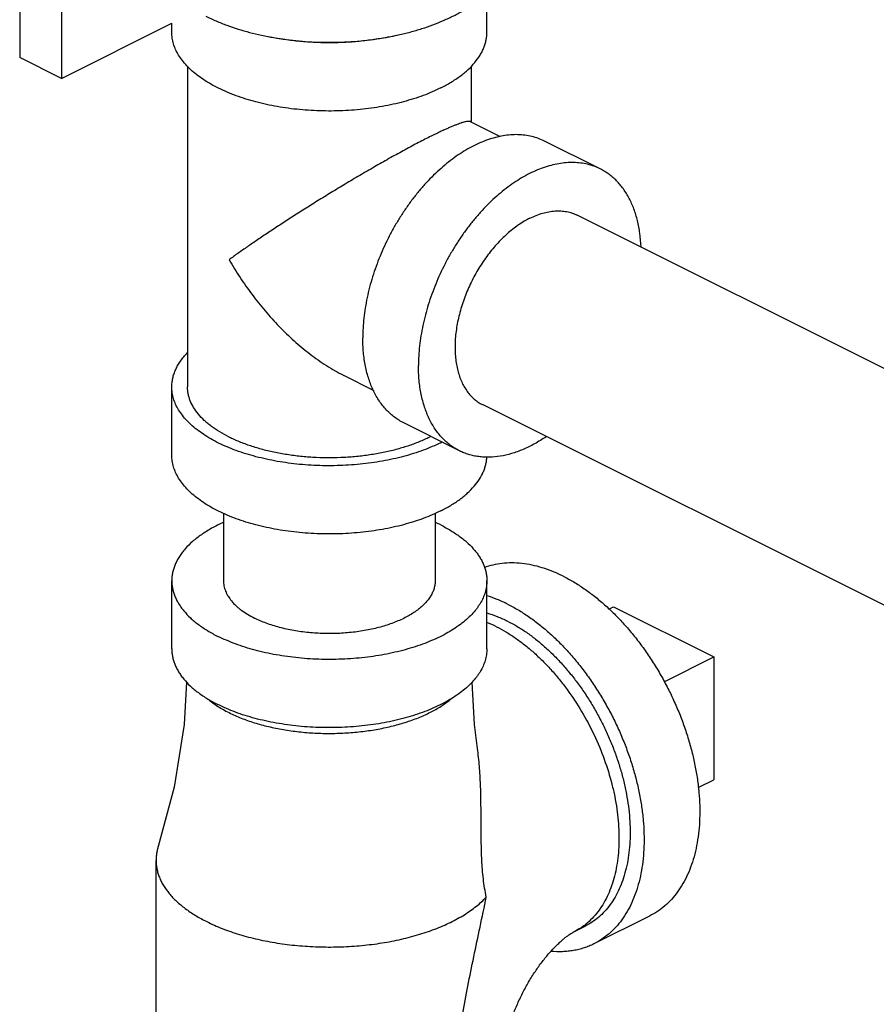
# Model space of a CAD drawing. Units: inches. Extents: x -18 to 90, y -31 to 69.
# Drawn here: x 54 to 57, y 57 to 61 of the extents above; entities that cross this region are included whole.
import ezdxf

# ---------------------------------------------------------------- set-up
doc = ezdxf.new("R2010")
doc.units = ezdxf.units.IN
doc.header["$LTSCALE"] = 1.87
doc.header["$MEASUREMENT"] = 0
doc.layers.get('0').update_dxf_attribs({"linetype": 'CONTINUOUS'})

msp = doc.modelspace()

# ---------------------------------------------------------------- linework, layer by layer
for p, q in [((53.8722, 61.7538), (53.8722, 60.8566)), ((54.0376, 61.6711), (54.0376, 60.7739)), ((55.7255, 60.9568), (55.7255, 61.1144)), ((54.0376, 60.7739), (54.4755, 60.9928)), ((54.4755, 60.9568), (54.4755, 60.9928)), ((54.0376, 60.7739), (53.8722, 60.8566)), ((54.538, 60.8217), (54.538, 59.5495)), ((55.663, 60.8217), (55.663, 60.6008)), ((55.6594, 60.6026), (55.7781, 60.5433)), ((56.1755, 60.4144), (55.9546, 60.5249)), ((58.0343, 59.2559), (56.0838, 60.2311)), ((55.1563, 59.5964), (55.2767, 59.5362)), ((54.4755, 59.2789), (54.4755, 59.5495)), ((58.0865, 58.2906), (55.7082, 59.4798)), ((55.6165, 59.2964), (55.3955, 59.4069)), ((54.6805, 59.0485), (54.6805, 58.7811)), ((55.5205, 59.0485), (55.5205, 58.7811)), ((54.4755, 58.5105), (54.4755, 58.7811)), ((55.7255, 58.5105), (55.7255, 58.7811)), ((56.2097, 58.6685), (56.2275, 58.6774)), ((56.2275, 58.6774), (56.6252, 58.4785)), ((56.4284, 58.3801), (56.6252, 58.4785)), ((56.6252, 58.4785), (56.6252, 57.9914)), ((56.564, 57.9608), (56.6252, 57.9914)), ((54.413, 56.8055), (54.413, 57.6715)), ((56.371, 57.4507), (56.15, 57.3403)), ((56.0709, 57.388), (56.1151, 57.4101))]:
    msp.add_line(p, q)
for points in [[(54.5339, 58.3786), (54.5251, 58.2102), (54.4854, 57.9625), (54.4219, 57.7265)], [(55.688, 58.1151), (55.676, 58.2102), (55.6671, 58.3786)]]:
    msp.add_lwpolyline(points)
for centre, radius, start, end in [((55.1323, 61.9409), 1.0234, 281.5062, 283.4133), ((55.2695, 59.8745), 0.6104, 296.5647, 297.0749), ((55.2575, 58.4319), 0.6375, 63.4425, 65.5046), ((55.531, 58.1348), 0.5186, 63.3717, 67.9814)]:
    msp.add_arc(centre, radius, start, end)
for points, knots in [([(54.6108, 61.0205), (54.6241, 61.0138), (54.6514, 61.0012), (54.7088, 60.9784), (54.785, 60.9546), (54.8811, 60.934), (54.9813, 60.921), (55.0838, 60.9158), (55.1866, 60.9185), (55.2878, 60.929), (55.3699, 60.9442), (55.4331, 60.9604), (55.4929, 60.9787), (55.5501, 61.0008), (55.6039, 61.027), (55.6415, 61.0483), (55.6768, 61.0715), (55.7097, 61.0967), (55.7399, 61.1239), (55.7672, 61.1533), (55.7914, 61.1849), (55.8121, 61.2187), (55.8261, 61.2485), (55.835, 61.2732), (55.8425, 61.2984), (55.8488, 61.3308), (55.8505, 61.3571), (55.8505, 61.3703)], [0, 0, 0, 0, 0.030337, 0.061505, 0.126002, 0.193044, 0.262052, 0.33216, 0.402426, 0.471886, 0.539656, 0.57268, 0.60503, 0.667509, 0.697633, 0.727027, 0.75575, 0.783877, 0.811506, 0.838765, 0.865768, 0.892626, 0.919443, 0.932853, 0.946271, 0.973127, 1, 1, 1, 1]), ([(55.5425, 60.7358), (55.5314, 60.7303), (55.5084, 60.7197), (55.4725, 60.7053), (55.4346, 60.6924), (55.3948, 60.6808), (55.3535, 60.6708), (55.3108, 60.6622), (55.267, 60.6553), (55.2071, 60.6482), (55.131, 60.6436), (55.0395, 60.6447), (54.9493, 60.6524), (54.8761, 60.6644), (54.8198, 60.6773), (54.7795, 60.6883), (54.741, 60.7009), (54.7044, 60.7147), (54.6699, 60.7299), (54.6377, 60.7464), (54.6081, 60.7639), (54.5811, 60.7825), (54.5568, 60.8021), (54.5356, 60.8225), (54.5173, 60.8437), (54.5022, 60.8655), (54.4904, 60.8878), (54.4818, 60.9106), (54.4767, 60.9336), (54.4755, 60.9491), (54.4755, 60.9568)], [0, 0, 0, 0, 0.030661, 0.062599, 0.095703, 0.129868, 0.164989, 0.200941, 0.237588, 0.274788, 0.350246, 0.426113, 0.501162, 0.574193, 0.609606, 0.644105, 0.677573, 0.709902, 0.741001, 0.770796, 0.799231, 0.826276, 0.851926, 0.87621, 0.899193, 0.920984, 0.941735, 0.96165, 0.980977, 1, 1, 1, 1]), ([(55.3364, 60.9381), (55.3173, 60.9342), (55.2783, 60.9273), (55.2189, 60.9201), (55.1584, 60.9158), (55.0974, 60.9144), (55.0363, 60.9161), (54.9759, 60.9207), (54.9167, 60.9282), (54.8779, 60.9353), (54.8588, 60.9393)], [0, 0, 0, 0, 0.122014, 0.246665, 0.373084, 0.500371, 0.62761, 0.753888, 0.878307, 1, 1, 1, 1]), ([(55.5425, 60.7358), (55.5565, 60.7428), (55.5831, 60.7575), (55.6142, 60.7783), (55.6365, 60.7959), (55.6564, 60.8133), (55.678, 60.836), (55.6958, 60.8606), (55.7069, 60.8806), (55.7137, 60.8956), (55.719, 60.9108), (55.7227, 60.9261), (55.725, 60.9414), (55.7255, 60.9517), (55.7255, 60.9568)], [0, 0, 0, 0, 0.155917, 0.302043, 0.371365, 0.438219, 0.564722, 0.682435, 0.738447, 0.792835, 0.845866, 0.897845, 0.949105, 1, 1, 1, 1]), ([(55.6601, 60.6023), (55.6593, 60.6027), (55.6578, 60.6031), (55.6558, 60.6033), (55.6539, 60.6034), (55.6518, 60.6033), (55.6485, 60.603), (55.6437, 60.6023), (55.6373, 60.6008), (55.6314, 60.5992), (55.6261, 60.5975), (55.6201, 60.5956), (55.6119, 60.5927), (55.6013, 60.5887), (55.5897, 60.584), (55.5769, 60.5785), (55.5631, 60.5724), (55.5483, 60.5657), (55.5265, 60.5554), (55.5097, 60.5472), (55.4983, 60.5414)], [0, 0, 0, 0, 0.015817, 0.025355, 0.036125, 0.048215, 0.061695, 0.093047, 0.130586, 0.174628, 0.199166, 0.225416, 0.283153, 0.348012, 0.420059, 0.499336, 0.58582, 0.679365, 0.779801, 1, 1, 1, 1]), ([(55.9546, 60.5249), (55.9465, 60.5289), (55.9299, 60.5361), (55.9037, 60.5439), (55.8763, 60.5489), (55.848, 60.551), (55.8189, 60.5501), (55.789, 60.5463), (55.7586, 60.5396), (55.7278, 60.5301), (55.6968, 60.5178), (55.6545, 60.4974), (55.6021, 60.4651), (55.5524, 60.4256), (55.5137, 60.3897), (55.4852, 60.3602), (55.4575, 60.3288), (55.431, 60.2957), (55.4057, 60.2609), (55.3817, 60.2246), (55.3591, 60.1871), (55.3311, 60.1356), (55.3005, 60.0692), (55.271, 59.9876), (55.2529, 59.9186), (55.2427, 59.8638), (55.2372, 59.8235), (55.2339, 59.784), (55.2331, 59.7578), (55.2331, 59.7449)], [0, 0, 0, 0, 0.0223, 0.044783, 0.067623, 0.09098, 0.114995, 0.139783, 0.165436, 0.192018, 0.219573, 0.248119, 0.308131, 0.371867, 0.405008, 0.438892, 0.473436, 0.508547, 0.544126, 0.580069, 0.616268, 0.652612, 0.725265, 0.797151, 0.8674, 0.901671, 0.935254, 0.968063, 1, 1, 1, 1]), ([(55.4983, 60.5414), (55.4901, 60.5374), (55.4734, 60.5289), (55.4385, 60.5108), (55.3929, 60.4864), (55.3365, 60.4552), (55.2789, 60.4225), (55.2212, 60.3889), (55.1642, 60.355), (55.1084, 60.3213), (55.0544, 60.288), (55.0023, 60.2553), (54.9523, 60.2235), (54.9046, 60.1925), (54.8593, 60.1627), (54.8165, 60.1338), (54.7762, 60.1063), (54.7384, 60.0801), (54.7143, 60.0628), (54.7028, 60.0543)], [0, 0, 0, 0, 0.029318, 0.060301, 0.126186, 0.195721, 0.267143, 0.339028, 0.410326, 0.480298, 0.54843, 0.61438, 0.677903, 0.738822, 0.797002, 0.852321, 0.904672, 0.953941, 1, 1, 1, 1]), ([(56.1755, 60.4144), (56.1675, 60.4184), (56.1508, 60.4256), (56.1246, 60.4335), (56.0973, 60.4384), (56.069, 60.4405), (56.0398, 60.4396), (56.01, 60.4358), (55.9796, 60.4292), (55.9488, 60.4196), (55.9177, 60.4073), (55.8755, 60.3869), (55.823, 60.3546), (55.7734, 60.3151), (55.7347, 60.2792), (55.7061, 60.2497), (55.6785, 60.2184), (55.652, 60.1852), (55.6266, 60.1504), (55.6026, 60.1141), (55.5801, 60.0766), (55.5521, 60.0251), (55.5214, 59.9587), (55.492, 59.8771), (55.4739, 59.8081), (55.4636, 59.7533), (55.4581, 59.713), (55.4548, 59.6735), (55.4541, 59.6473), (55.4541, 59.6344)], [0, 0, 0, 0, 0.0223, 0.044783, 0.067623, 0.09098, 0.114995, 0.139783, 0.165436, 0.192018, 0.219573, 0.248119, 0.308131, 0.371867, 0.405008, 0.438892, 0.473436, 0.508547, 0.544126, 0.580069, 0.616268, 0.652612, 0.725265, 0.797151, 0.8674, 0.901671, 0.935254, 0.968063, 1, 1, 1, 1]), ([(56.3373, 60.1058), (56.3365, 60.1237), (56.3334, 60.1585), (56.3239, 60.2088), (56.312, 60.248), (56.3001, 60.2772), (56.2902, 60.2977), (56.2793, 60.317), (56.2673, 60.335), (56.2544, 60.3518), (56.2404, 60.3672), (56.2255, 60.3812), (56.2097, 60.3938), (56.1931, 60.405), (56.1815, 60.4115), (56.1755, 60.4144)], [0, 0, 0, 0, 0.146929, 0.286739, 0.419409, 0.48319, 0.545338, 0.605942, 0.665123, 0.723027, 0.779822, 0.835698, 0.890868, 0.945556, 1, 1, 1, 1]), ([(55.896, 60.2191), (55.9043, 60.2233), (55.9209, 60.2307), (55.9461, 60.2394), (55.971, 60.2453), (55.9954, 60.2483), (56.019, 60.2485), (56.0418, 60.2457), (56.0635, 60.2401), (56.0772, 60.2344), (56.0838, 60.2311)], [0, 0, 0, 0, 0.142433, 0.279006, 0.409762, 0.53511, 0.655784, 0.772723, 0.887044, 1, 1, 1, 1]), ([(55.896, 60.2191), (55.8883, 60.2153), (55.8728, 60.2068), (55.8421, 60.1871), (55.8047, 60.1574), (55.77, 60.1227), (55.7437, 60.0919), (55.718, 60.0587), (55.6887, 60.0143), (55.6586, 59.9576), (55.638, 59.9082), (55.6245, 59.868), (55.6133, 59.8282), (55.6034, 59.7789), (55.5989, 59.7299), (55.599, 59.6922), (55.6008, 59.6653), (55.6043, 59.6395), (55.6112, 59.6074), (55.6214, 59.5773), (55.6353, 59.5502), (55.647, 59.532), (55.6602, 59.5158), (55.6749, 59.5015), (55.6908, 59.4894), (55.7023, 59.4827), (55.7082, 59.4797)], [0, 0, 0, 0, 0.029364, 0.059827, 0.123736, 0.191164, 0.22599, 0.2614, 0.333462, 0.406343, 0.478979, 0.514883, 0.550335, 0.619377, 0.685266, 0.716824, 0.747361, 0.776834, 0.805225, 0.858748, 0.884026, 0.908411, 0.93203, 0.955041, 0.977629, 1, 1, 1, 1]), ([(54.7028, 60.0543), (54.7166, 60.0304), (54.7384, 59.9951), (54.7696, 59.9495), (54.794, 59.9159), (54.8194, 59.8831), (54.8544, 59.8404), (54.8914, 59.7995), (54.9303, 59.7607), (54.9702, 59.7235), (55.012, 59.6887), (55.0554, 59.6567), (55.0887, 59.6344), (55.1227, 59.614), (55.1459, 59.6016), (55.1576, 59.5957)], [0, 0, 0, 0, 0.126582, 0.189989, 0.253409, 0.316802, 0.380133, 0.506467, 0.569396, 0.632098, 0.756564, 0.818231, 0.879414, 0.940031, 1, 1, 1, 1]), ([(55.3955, 59.4069), (55.3892, 59.4101), (55.3768, 59.417), (55.3591, 59.429), (55.3425, 59.4427), (55.3268, 59.458), (55.3123, 59.4749), (55.2988, 59.4933), (55.2865, 59.5131), (55.2715, 59.5418), (55.2592, 59.5728), (55.2496, 59.6056), (55.2415, 59.6408), (55.2348, 59.6873), (55.2331, 59.7254), (55.2331, 59.7449)], [0, 0, 0, 0, 0.053728, 0.10773, 0.162271, 0.2176, 0.273951, 0.33153, 0.390516, 0.451062, 0.577204, 0.643022, 0.710712, 0.851722, 1, 1, 1, 1]), ([(54.4755, 59.5495), (54.4755, 59.5554), (54.4762, 59.5671), (54.4791, 59.5846), (54.4841, 59.602), (54.4909, 59.6192), (54.4997, 59.6362), (54.5104, 59.6529), (54.5229, 59.6692), (54.5322, 59.6797), (54.5371, 59.6848)], [0, 0, 0, 0, 0.114906, 0.230881, 0.348951, 0.47007, 0.595075, 0.724693, 0.859517, 1, 1, 1, 1]), ([(55.6165, 59.2964), (55.6102, 59.2996), (55.5978, 59.3065), (55.5801, 59.3185), (55.5634, 59.3323), (55.5478, 59.3476), (55.5332, 59.3644), (55.5198, 59.3828), (55.5075, 59.4026), (55.4925, 59.4313), (55.4802, 59.4623), (55.4706, 59.4951), (55.4625, 59.5303), (55.4557, 59.5769), (55.4541, 59.6149), (55.4541, 59.6344)], [0, 0, 0, 0, 0.053728, 0.10773, 0.162271, 0.2176, 0.273951, 0.33153, 0.390516, 0.451062, 0.577204, 0.643022, 0.710712, 0.851722, 1, 1, 1, 1]), ([(55.5425, 59.3285), (55.5314, 59.323), (55.5084, 59.3124), (55.4725, 59.298), (55.4346, 59.2851), (55.3948, 59.2735), (55.3535, 59.2635), (55.3108, 59.2549), (55.267, 59.248), (55.2071, 59.2409), (55.131, 59.2363), (55.0395, 59.2374), (54.9493, 59.2451), (54.8761, 59.2571), (54.8198, 59.27), (54.7795, 59.2811), (54.741, 59.2936), (54.7044, 59.3075), (54.6699, 59.3226), (54.6377, 59.3391), (54.6081, 59.3566), (54.5811, 59.3752), (54.5568, 59.3948), (54.5356, 59.4152), (54.5173, 59.4364), (54.5022, 59.4582), (54.4904, 59.4805), (54.4818, 59.5033), (54.4767, 59.5263), (54.4755, 59.5418), (54.4755, 59.5495)], [0, 0, 0, 0, 0.030661, 0.062599, 0.095703, 0.129868, 0.164989, 0.200941, 0.237588, 0.274788, 0.350246, 0.426113, 0.501162, 0.574193, 0.609606, 0.644105, 0.677573, 0.709902, 0.741001, 0.770796, 0.799231, 0.826276, 0.851926, 0.87621, 0.899193, 0.920984, 0.941735, 0.96165, 0.980977, 1, 1, 1, 1]), ([(54.7028, 59.3506), (54.6901, 59.357), (54.6662, 59.3701), (54.6382, 59.3888), (54.6181, 59.4047), (54.6003, 59.4204), (54.5808, 59.4408), (54.5619, 59.4669), (54.5503, 59.4897), (54.5439, 59.5081), (54.5405, 59.5218), (54.5385, 59.5357), (54.538, 59.5449), (54.538, 59.5495)], [0, 0, 0, 0, 0.155932, 0.302072, 0.371401, 0.438261, 0.564776, 0.682501, 0.792815, 0.845851, 0.897835, 0.9491, 1, 1, 1, 1]), ([(55.5031, 59.3531), (55.4898, 59.3463), (55.4618, 59.3334), (55.4175, 59.3166), (55.3701, 59.3022), (55.3201, 59.2901), (55.268, 59.2805), (55.2143, 59.2736), (55.1594, 59.2694), (55.104, 59.2678), (55.0485, 59.269), (54.9935, 59.2729), (54.9396, 59.2795), (54.8873, 59.2888), (54.837, 59.3005), (54.7892, 59.3147), (54.7445, 59.3312), (54.7163, 59.3439), (54.7028, 59.3506)], [0, 0, 0, 0, 0.054515, 0.111995, 0.172147, 0.234616, 0.298998, 0.364856, 0.431722, 0.499111, 0.566531, 0.633488, 0.699497, 0.764087, 0.826815, 0.887271, 0.945115, 1, 1, 1, 1]), ([(55.9604, 59.3521), (55.9456, 59.3421), (55.923, 59.3281), (55.8921, 59.312), (55.8619, 59.2982), (55.8243, 59.2845), (55.7794, 59.274), (55.7424, 59.2705), (55.7139, 59.2709), (55.6932, 59.2728), (55.673, 59.2763), (55.6535, 59.2814), (55.6346, 59.288), (55.6224, 59.2934), (55.6165, 59.2964)], [0, 0, 0, 0, 0.146903, 0.217727, 0.286764, 0.419461, 0.545341, 0.665068, 0.722981, 0.779783, 0.835669, 0.890848, 0.945545, 1, 1, 1, 1]), ([(55.5425, 59.0579), (55.5314, 59.0524), (55.5084, 59.0417), (55.4725, 59.0274), (55.4346, 59.0144), (55.3948, 59.0029), (55.3535, 58.9928), (55.3108, 58.9843), (55.267, 58.9774), (55.2071, 58.9703), (55.131, 58.9656), (55.0395, 58.9668), (54.9493, 58.9745), (54.8761, 58.9865), (54.8198, 58.9994), (54.7795, 59.0104), (54.741, 59.0229), (54.7044, 59.0368), (54.6699, 59.052), (54.6377, 59.0684), (54.6081, 59.086), (54.5811, 59.1046), (54.5568, 59.1242), (54.5356, 59.1446), (54.5173, 59.1657), (54.5022, 59.1875), (54.4904, 59.2099), (54.4818, 59.2326), (54.4767, 59.2557), (54.4755, 59.2712), (54.4755, 59.2789)], [0, 0, 0, 0, 0.030661, 0.062599, 0.095703, 0.129868, 0.164989, 0.200941, 0.237588, 0.274788, 0.350246, 0.426113, 0.501162, 0.574193, 0.609606, 0.644105, 0.677573, 0.709902, 0.741001, 0.770796, 0.799231, 0.826276, 0.851926, 0.87621, 0.899193, 0.920984, 0.941735, 0.96165, 0.980977, 1, 1, 1, 1]), ([(55.5425, 59.0579), (55.5561, 59.0647), (55.582, 59.0789), (55.6123, 59.099), (55.6341, 59.116), (55.6536, 59.1328), (55.6751, 59.1547), (55.6961, 59.1826), (55.7094, 59.2071), (55.717, 59.2269), (55.7213, 59.2416), (55.7241, 59.2565), (55.7251, 59.2665), (55.7253, 59.2714)], [0, 0, 0, 0, 0.155167, 0.30091, 0.370173, 0.437048, 0.563812, 0.681979, 0.792758, 0.845963, 0.898033, 0.949271, 1, 1, 1, 1]), ([(54.6793, 59.012), (54.6638, 59.0049), (54.6413, 58.9936), (54.6129, 58.9768), (54.5871, 58.9599), (54.5583, 58.9376), (54.5332, 58.913), (54.5163, 58.8926), (54.5055, 58.8772), (54.4963, 58.8616), (54.4888, 58.8458), (54.4829, 58.8298), (54.4786, 58.8136), (54.4761, 58.7974), (54.4755, 58.7865), (54.4755, 58.7811)], [0, 0, 0, 0, 0.157505, 0.232502, 0.304922, 0.441923, 0.568768, 0.628628, 0.686286, 0.741938, 0.795821, 0.848226, 0.899479, 0.94994, 1, 1, 1, 1]), ([(55.5425, 59.0021), (55.5565, 58.9951), (55.5831, 58.9804), (55.6142, 58.9596), (55.6365, 58.9421), (55.6564, 58.9246), (55.674, 58.9061), (55.689, 58.8867), (55.6987, 58.8721), (55.7069, 58.8573), (55.7137, 58.8423), (55.719, 58.8271), (55.7227, 58.8118), (55.725, 58.7965), (55.7255, 58.7862), (55.7255, 58.7811)], [0, 0, 0, 0, 0.155885, 0.302018, 0.371342, 0.43819, 0.564677, 0.62459, 0.682458, 0.738469, 0.792851, 0.845878, 0.897854, 0.949109, 1, 1, 1, 1]), ([(56.0286, 58.7986), (56.0149, 58.8054), (55.9875, 58.8179), (55.9331, 58.8374), (55.8784, 58.8494), (55.8248, 58.8524), (55.7865, 58.8504), (55.7496, 58.844), (55.7259, 58.8369), (55.7145, 58.8326)], [0, 0, 0, 0, 0.141369, 0.277409, 0.533672, 0.655052, 0.77267, 0.887333, 1, 1, 1, 1]), ([(56.0286, 58.7986), (56.0427, 58.7915), (56.0709, 58.7761), (56.1122, 58.7495), (56.1529, 58.7194), (56.193, 58.6858), (56.232, 58.649), (56.2699, 58.6092), (56.3063, 58.5666), (56.3411, 58.5215), (56.3741, 58.4741), (56.4051, 58.4247), (56.4338, 58.3736), (56.4602, 58.3212), (56.484, 58.2676), (56.5051, 58.2133), (56.5235, 58.1585), (56.5389, 58.1036), (56.5514, 58.0488), (56.5608, 57.9946), (56.567, 57.9412), (56.5701, 57.8889), (56.5701, 57.8381), (56.5668, 57.789), (56.5604, 57.7419), (56.5508, 57.6971), (56.5382, 57.6549), (56.5225, 57.6155), (56.5039, 57.5792), (56.4825, 57.5461), (56.4584, 57.5164), (56.4317, 57.4904), (56.4027, 57.4683), (56.3817, 57.4561), (56.371, 57.4507)], [0, 0, 0, 0, 0.029371, 0.059825, 0.091299, 0.123731, 0.157054, 0.191176, 0.225994, 0.261395, 0.297259, 0.333459, 0.369866, 0.406345, 0.442762, 0.478985, 0.514881, 0.550324, 0.585193, 0.619376, 0.652768, 0.685278, 0.716829, 0.74736, 0.776828, 0.805213, 0.832519, 0.858777, 0.88405, 0.90843, 0.932044, 0.955051, 0.977634, 1, 1, 1, 1]), ([(54.4755, 58.7811), (54.4755, 58.776), (54.476, 58.7657), (54.4783, 58.7503), (54.4821, 58.7351), (54.4874, 58.7199), (54.4941, 58.7049), (54.5023, 58.6901), (54.512, 58.6755), (54.527, 58.6561), (54.5447, 58.6376), (54.5645, 58.6201), (54.5868, 58.6026), (54.6179, 58.5818), (54.6446, 58.5671), (54.6586, 58.5601)], [0, 0, 0, 0, 0.050891, 0.102146, 0.154122, 0.207149, 0.261531, 0.317542, 0.37541, 0.435323, 0.56181, 0.628658, 0.697982, 0.844115, 1, 1, 1, 1]), ([(55.7255, 58.7811), (55.7255, 58.7734), (55.7244, 58.7579), (55.7192, 58.7349), (55.7107, 58.7121), (55.7009, 58.6937), (55.6916, 58.6793), (55.6809, 58.6647), (55.6655, 58.6468), (55.6442, 58.6264), (55.62, 58.6068), (55.593, 58.5882), (55.5633, 58.5706), (55.5312, 58.5542), (55.4967, 58.539), (55.4601, 58.5251), (55.4215, 58.5126), (55.3812, 58.5016), (55.3394, 58.492), (55.2964, 58.484), (55.2522, 58.4776), (55.2072, 58.4729), (55.1617, 58.4698), (55.1158, 58.4684), (55.0547, 58.4688), (54.9791, 58.4734), (54.9049, 58.4836), (54.8475, 58.495), (54.8062, 58.5051), (54.7665, 58.5166), (54.7285, 58.5296), (54.6926, 58.544), (54.6697, 58.5546), (54.6586, 58.5601)], [0, 0, 0, 0, 0.019022, 0.038348, 0.058263, 0.079014, 0.089772, 0.100812, 0.123794, 0.148077, 0.173726, 0.20077, 0.229205, 0.258998, 0.290097, 0.322424, 0.355891, 0.390389, 0.4258, 0.461998, 0.498843, 0.536195, 0.573903, 0.611816, 0.649781, 0.725235, 0.799066, 0.835017, 0.870134, 0.9043, 0.937406, 0.969344, 1, 1, 1, 1]), ([(54.6805, 58.7811), (54.6805, 58.7777), (54.6809, 58.7707), (54.6824, 58.7604), (54.6849, 58.7502), (54.6885, 58.74), (54.693, 58.7299), (54.7005, 58.7164), (54.7124, 58.6999), (54.727, 58.6847), (54.7403, 58.6729), (54.7553, 58.6611), (54.7762, 58.6471), (54.7941, 58.6373), (54.8035, 58.6326)], [0, 0, 0, 0, 0.050895, 0.102155, 0.154134, 0.207165, 0.261553, 0.317565, 0.435278, 0.561781, 0.628635, 0.697957, 0.844083, 1, 1, 1, 1]), ([(55.5205, 58.7811), (55.5205, 58.7759), (55.5197, 58.7655), (55.5163, 58.75), (55.5105, 58.7347), (55.5026, 58.7197), (55.4924, 58.7051), (55.4802, 58.6908), (55.4659, 58.6771), (55.4496, 58.664), (55.4314, 58.6515), (55.4115, 58.6397), (55.3899, 58.6286), (55.3667, 58.6184), (55.3421, 58.6091), (55.3162, 58.6007), (55.2892, 58.5933), (55.2513, 58.5846), (55.2021, 58.5766), (55.1415, 58.5713), (55.0902, 58.5707), (55.0492, 58.5725), (55.0187, 58.5749), (54.9886, 58.5785), (54.9592, 58.5831), (54.9305, 58.5889), (54.9027, 58.5956), (54.876, 58.6034), (54.8505, 58.6121), (54.8264, 58.6217), (54.811, 58.6289), (54.8035, 58.6326)], [0, 0, 0, 0, 0.019022, 0.038349, 0.058264, 0.079015, 0.100805, 0.123788, 0.148072, 0.173722, 0.200766, 0.229201, 0.258995, 0.290094, 0.322423, 0.35589, 0.390389, 0.425801, 0.498832, 0.573879, 0.649746, 0.687609, 0.725215, 0.762415, 0.799062, 0.835013, 0.870134, 0.904299, 0.937402, 0.969339, 1, 1, 1, 1]), ([(55.8076, 58.6881), (55.7941, 58.6948), (55.7672, 58.7071), (55.7393, 58.7172), (55.7255, 58.7215)], [0, 0, 0, 0, 0.509447, 1, 1, 1, 1]), ([(55.8076, 58.6881), (55.8217, 58.681), (55.8499, 58.6656), (55.8912, 58.639), (55.932, 58.6089), (55.972, 58.5753), (56.011, 58.5385), (56.0489, 58.4987), (56.0853, 58.4561), (56.1202, 58.411), (56.1531, 58.3636), (56.1841, 58.3142), (56.2128, 58.2631), (56.2392, 58.2107), (56.263, 58.1571), (56.2842, 58.1028), (56.3025, 58.048), (56.318, 57.9931), (56.3304, 57.9383), (56.3398, 57.8841), (56.3461, 57.8307), (56.3492, 57.7784), (56.3491, 57.7276), (56.3458, 57.6785), (56.3394, 57.6314), (56.3298, 57.5867), (56.3172, 57.5444), (56.3016, 57.505), (56.283, 57.4687), (56.2616, 57.4356), (56.2375, 57.4059), (56.2108, 57.38), (56.1817, 57.3578), (56.1607, 57.3456), (56.15, 57.3402)], [0, 0, 0, 0, 0.029371, 0.059825, 0.091299, 0.123731, 0.157054, 0.191176, 0.225994, 0.261395, 0.297259, 0.333459, 0.369866, 0.406345, 0.442762, 0.478985, 0.514881, 0.550324, 0.585193, 0.619376, 0.652768, 0.685278, 0.716829, 0.74736, 0.776828, 0.805213, 0.832519, 0.858777, 0.88405, 0.90843, 0.932044, 0.955051, 0.977634, 1, 1, 1, 1]), ([(55.7254, 58.653), (55.7393, 58.649), (55.7672, 58.6393), (55.7941, 58.6272), (55.8076, 58.6204)], [0, 0, 0, 0, 0.489379, 1, 1, 1, 1]), ([(55.7634, 58.5983), (55.7761, 58.592), (55.8014, 58.5781), (55.8385, 58.5543), (55.8751, 58.5272), (55.911, 58.4971), (55.9461, 58.464), (55.9801, 58.4283), (56.0128, 58.39), (56.0547, 58.3357), (56.1027, 58.263), (56.152, 58.1703), (56.1923, 58.0736), (56.2179, 57.9911), (56.2329, 57.9251), (56.2413, 57.8764), (56.2469, 57.8284), (56.2497, 57.7815), (56.2496, 57.7359), (56.2467, 57.6918), (56.2409, 57.6495), (56.2324, 57.6093), (56.221, 57.5714), (56.207, 57.536), (56.1903, 57.5034), (56.1711, 57.4737), (56.1494, 57.447), (56.1293, 57.4275), (56.1123, 57.4136), (56.0946, 57.401), (56.0805, 57.3929), (56.0709, 57.388)], [0, 0, 0, 0, 0.029376, 0.059831, 0.091304, 0.123739, 0.157065, 0.191189, 0.226009, 0.261412, 0.333461, 0.406331, 0.478955, 0.550278, 0.58515, 0.619335, 0.652729, 0.685242, 0.716796, 0.747329, 0.776799, 0.805187, 0.832495, 0.858756, 0.88403, 0.908413, 0.932029, 0.955037, 0.966375, 0.977632, 1, 1, 1, 1]), ([(55.8076, 58.6204), (55.8203, 58.6141), (55.8456, 58.6002), (55.8827, 58.5764), (55.9193, 58.5493), (55.9552, 58.5192), (55.9903, 58.4861), (56.0243, 58.4504), (56.057, 58.4121), (56.0883, 58.3716), (56.1179, 58.3291), (56.1457, 58.2847), (56.1715, 58.2389), (56.1951, 58.1918), (56.2165, 58.1437), (56.2355, 58.0949), (56.252, 58.0457), (56.2659, 57.9964), (56.2771, 57.9472), (56.2855, 57.8985), (56.2911, 57.8505), (56.2939, 57.8036), (56.2938, 57.758), (56.2909, 57.7139), (56.2851, 57.6716), (56.2766, 57.6314), (56.2652, 57.5935), (56.2512, 57.5581), (56.2345, 57.5255), (56.2153, 57.4958), (56.1936, 57.4691), (56.1697, 57.4458), (56.1435, 57.4259), (56.1247, 57.415), (56.1151, 57.4101)], [0, 0, 0, 0, 0.029372, 0.059826, 0.091297, 0.12373, 0.157053, 0.191175, 0.225992, 0.261392, 0.297256, 0.333456, 0.369862, 0.406341, 0.442759, 0.478981, 0.514877, 0.55032, 0.585189, 0.619371, 0.652764, 0.685274, 0.716826, 0.747357, 0.776825, 0.80521, 0.832517, 0.858776, 0.884049, 0.908429, 0.932044, 0.955051, 0.977634, 1, 1, 1, 1]), ([(54.4755, 58.5105), (54.4755, 58.5053), (54.476, 58.4951), (54.4783, 58.4797), (54.4821, 58.4644), (54.4874, 58.4493), (54.4941, 58.4343), (54.5023, 58.4195), (54.512, 58.4049), (54.527, 58.3854), (54.5447, 58.367), (54.5645, 58.3495), (54.5868, 58.3319), (54.6179, 58.3111), (54.6446, 58.2965), (54.6586, 58.2895)], [0, 0, 0, 0, 0.050891, 0.102146, 0.154122, 0.207149, 0.261531, 0.317542, 0.37541, 0.435323, 0.56181, 0.628658, 0.697982, 0.844115, 1, 1, 1, 1]), ([(55.7255, 58.5105), (55.7255, 58.5028), (55.7244, 58.4873), (55.7192, 58.4642), (55.7107, 58.4415), (55.7009, 58.4231), (55.6916, 58.4086), (55.6809, 58.394), (55.6655, 58.3762), (55.6442, 58.3557), (55.62, 58.3362), (55.593, 58.3176), (55.5633, 58.3), (55.5312, 58.2836), (55.4967, 58.2684), (55.4601, 58.2545), (55.4215, 58.242), (55.3812, 58.2309), (55.3394, 58.2214), (55.2964, 58.2134), (55.2522, 58.207), (55.2072, 58.2023), (55.1617, 58.1992), (55.1158, 58.1978), (55.0547, 58.1981), (54.9791, 58.2028), (54.9049, 58.213), (54.8475, 58.2244), (54.8062, 58.2345), (54.7665, 58.246), (54.7285, 58.259), (54.6926, 58.2733), (54.6697, 58.284), (54.6586, 58.2895)], [0, 0, 0, 0, 0.019022, 0.038348, 0.058263, 0.079014, 0.089772, 0.100812, 0.123794, 0.148077, 0.173726, 0.20077, 0.229205, 0.258998, 0.290097, 0.322424, 0.355891, 0.390389, 0.4258, 0.461998, 0.498843, 0.536195, 0.573903, 0.611816, 0.649781, 0.725235, 0.799066, 0.835017, 0.870134, 0.9043, 0.937406, 0.969344, 1, 1, 1, 1]), ([(54.6169, 58.3127), (54.6198, 58.3103), (54.632, 58.3004), (54.6448, 58.2913), (54.6548, 58.2848)], [0, 0, 0, 0, 0.242008, 1, 1, 1, 1]), ([(54.6548, 58.2848), (54.6623, 58.2799), (54.6781, 58.2703), (54.6944, 58.2617), (54.7028, 58.2575)], [0, 0, 0, 0, 0.489578, 1, 1, 1, 1]), ([(54.7028, 58.2575), (54.7184, 58.2497), (54.7512, 58.2351), (54.8034, 58.2168), (54.8594, 58.2016), (54.9185, 58.1896), (54.98, 58.181), (55.043, 58.176), (55.1067, 58.1745), (55.1703, 58.1767), (55.2331, 58.1824), (55.2941, 58.1916), (55.3527, 58.2043), (55.408, 58.2201), (55.4515, 58.2361), (55.484, 58.2504), (55.5068, 58.2616), (55.5282, 58.2734), (55.5545, 58.2897), (55.5728, 58.3032), (55.5842, 58.3127)], [0, 0, 0, 0, 0.056714, 0.116849, 0.179973, 0.24557, 0.313058, 0.38181, 0.451169, 0.520462, 0.58902, 0.656191, 0.721353, 0.783937, 0.84344, 0.87191, 0.899465, 0.926072, 0.951707, 1, 1, 1, 1]), ([(55.7233, 57.5259), (55.7207, 57.5377), (55.7162, 57.5616), (55.7112, 57.5981), (55.7077, 57.6352), (55.7053, 57.6727), (55.7039, 57.7103), (55.7031, 57.748), (55.7027, 57.7857), (55.7025, 57.8357), (55.7022, 57.8978), (55.7007, 57.9715), (55.6967, 58.044), (55.6915, 58.0917), (55.688, 58.1151)], [0, 0, 0, 0, 0.061317, 0.123748, 0.186858, 0.250392, 0.314149, 0.377966, 0.441726, 0.505331, 0.631769, 0.756713, 0.879634, 1, 1, 1, 1]), ([(54.4219, 57.7265), (54.4204, 57.722), (54.4178, 57.7129), (54.4151, 57.6992), (54.4134, 57.6853), (54.413, 57.6761), (54.413, 57.6715)], [0, 0, 0, 0, 0.254083, 0.504692, 0.752941, 1, 1, 1, 1]), ([(54.413, 57.6715), (54.413, 57.6659), (54.4136, 57.6546), (54.4161, 57.6377), (54.4202, 57.6209), (54.426, 57.6042), (54.4335, 57.5877), (54.4457, 57.5656), (54.4611, 57.5444), (54.479, 57.5242), (54.4997, 57.5037), (54.5293, 57.4792), (54.5696, 57.4522), (54.599, 57.4361), (54.6144, 57.4284)], [0, 0, 0, 0, 0.050894, 0.102153, 0.154132, 0.207163, 0.261549, 0.317562, 0.435269, 0.497393, 0.561841, 0.697972, 0.844051, 1, 1, 1, 1]), ([(54.6144, 57.4284), (54.6243, 57.4235), (54.6446, 57.4139), (54.6763, 57.4007), (54.7094, 57.3885), (54.7561, 57.3734), (54.8174, 57.3573), (54.8942, 57.3427), (54.9739, 57.3328), (55.0554, 57.3277), (55.1375, 57.3274), (55.2191, 57.3321), (55.2991, 57.3415), (55.3762, 57.3557), (55.4379, 57.3714), (55.4849, 57.3862), (55.5183, 57.3982), (55.5503, 57.4112), (55.5806, 57.4252), (55.6092, 57.44), (55.636, 57.4556), (55.6609, 57.472), (55.6908, 57.4944), (55.7111, 57.5128), (55.7233, 57.5259)], [0, 0, 0, 0, 0.028352, 0.057664, 0.087886, 0.11896, 0.183386, 0.25036, 0.319216, 0.389235, 0.459671, 0.529765, 0.598768, 0.665959, 0.730665, 0.761901, 0.792297, 0.821793, 0.850338, 0.877889, 0.904413, 0.929889, 0.954309, 1, 1, 1, 1]), ([(55.5866, 56.6165), (55.5867, 56.6343), (55.5871, 56.67), (55.59, 56.7423), (55.597, 56.8341), (55.6104, 56.9456), (55.6283, 57.0589), (55.6496, 57.1737), (55.6735, 57.2899), (55.6986, 57.4074), (55.7152, 57.4862), (55.7233, 57.5259)], [0, 0, 0, 0, 0.057783, 0.116309, 0.235508, 0.357452, 0.481956, 0.608792, 0.737668, 0.86822, 1, 1, 1, 1]), ([(55.788, 56.8596), (55.788, 56.864), (55.7882, 56.8733), (55.7891, 56.8881), (55.7907, 56.9046), (55.7931, 56.9227), (55.7963, 56.942), (55.802, 56.9699), (55.8115, 57.0067), (55.8264, 57.0521), (55.8447, 57.0984), (55.8663, 57.1443), (55.8906, 57.1889), (55.9169, 57.2309), (55.9402, 57.2634), (55.9593, 57.2875), (55.9774, 57.3088), (55.9954, 57.328), (56.0131, 57.345), (56.0251, 57.3557), (56.0361, 57.3647), (56.0459, 57.3722), (56.0544, 57.3782), (56.0613, 57.3827), (56.0667, 57.3858), (56.0697, 57.3874), (56.0709, 57.388)], [0, 0, 0, 0, 0.021069, 0.045141, 0.072002, 0.101405, 0.133096, 0.166818, 0.239323, 0.316964, 0.397896, 0.480378, 0.56272, 0.643229, 0.720149, 0.756689, 0.791624, 0.855651, 0.884239, 0.910197, 0.933294, 0.953324, 0.970106, 0.983491, 0.993416, 1, 1, 1, 1]), ([(56.15, 57.3402), (56.1437, 57.3371), (56.1309, 57.3313), (56.1109, 57.3239), (56.0904, 57.318), (56.0693, 57.3135), (56.0477, 57.3105), (56.0179, 57.3083), (55.9953, 57.309), (55.9803, 57.3103)], [0, 0, 0, 0, 0.120959, 0.242325, 0.364499, 0.487864, 0.612787, 0.739609, 1, 1, 1, 1])]:
    msp.add_open_spline(points, degree=3, knots=knots)

doc.saveas('drawing.dxf')
